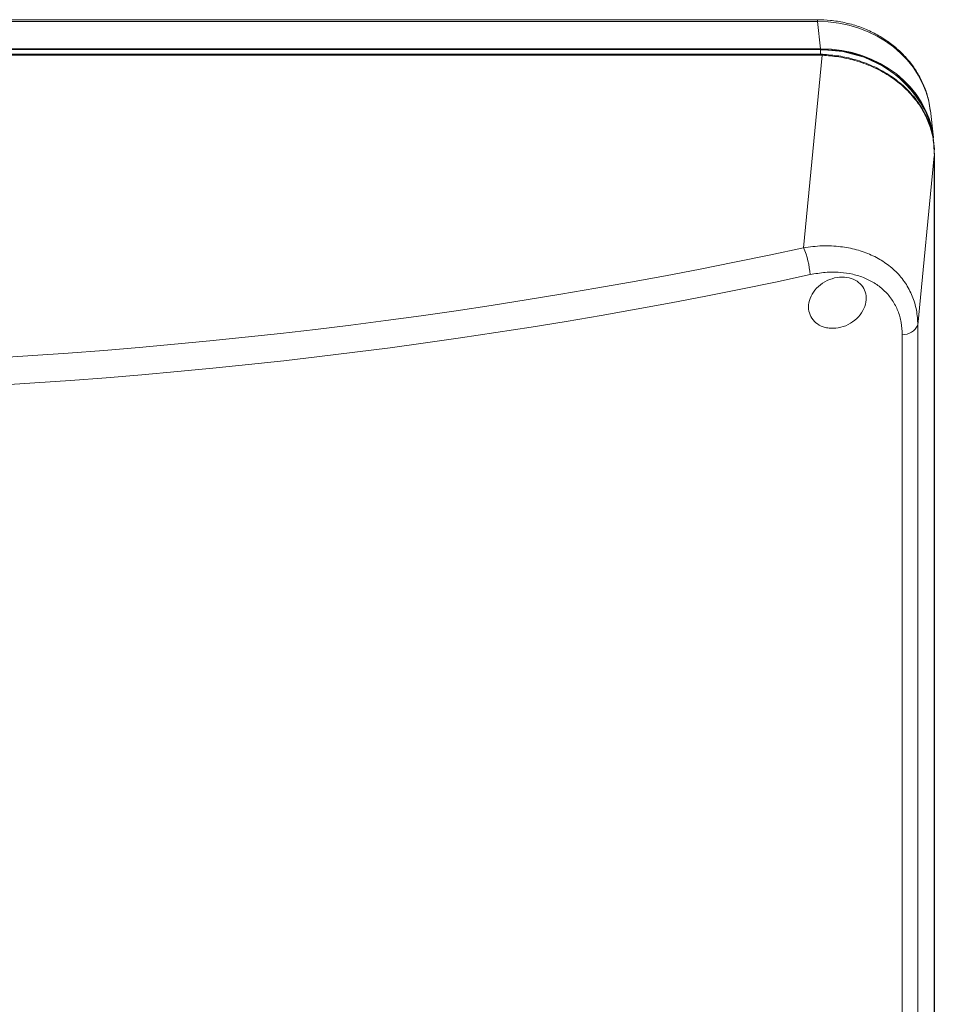
# Model space of a CAD drawing. Units: millimetres. Extents: x -4993 to 1027, y -535 to 3715.
# Drawn here: x 645 to 806, y 3420 to 3594 of the extents above; entities that cross this region are included whole.
import ezdxf

# ---------------------------------------------------------------- set-up
doc = ezdxf.new("R2010")
doc.units = ezdxf.units.MM

msp = doc.modelspace()

# ---------------------------------------------------------------- linework, layer by layer
at = {"color": 7, "linetype": 'Continuous', "lineweight": 18}
for p, q in [((785.33, 3593.57), (384.44, 3593.57)), ((785.33, 3593.27), (384.44, 3593.27)), ((785.9, 3588.46), (785.33, 3593.27)), ((383.87, 3588.46), (785.9, 3588.46)), ((785.89, 3588.32), (584.89, 3588.32)), ((785.89, 3587.49), (785.89, 3588.32)), ((785.9, 3588.19), (785.9, 3588.46)), ((383.89, 3587.49), (785.89, 3587.49)), ((785.89, 3587.33), (383.89, 3587.33)), ((782.9, 3553.49), (786.19, 3587.33)), ((785.89, 3587.49), (785.89, 3587.33)), ((805.77, 3572.81), (805.19, 3577.63)), ((805.88, 3569.62), (802.99, 3539.9)), ((805.89, 3570.83), (805.89, 3570.69)), ((805.89, 3569.97), (805.89, 3569.65)), ((805.89, 3569.65), (805.89, 3246.07))]:
    msp.add_line(p, q, dxfattribs=at)
at = {"color": 1, "linetype": 'Continuous', "lineweight": 18}
for p, q in [((785.33, 3593.27), (785.33, 3593.57)), ((805.88, 3246.07), (805.88, 3569.62)), ((802.99, 3539.9), (802.99, 3245.46)), ((800.25, 3245.58), (800.25, 3538.19))]:
    msp.add_line(p, q, dxfattribs=at)
at = {"color": 7, "linetype": 'Continuous', "lineweight": 18, "flags": 128}
msp.add_lwpolyline([(805.89, 3570.83), (805.5, 3574.24), (804.36, 3577.52), (802.52, 3580.55), (800.03, 3583.2), (797, 3585.37), (793.54, 3586.99), (789.79, 3587.99), (785.89, 3588.32)], dxfattribs=at)
at = {"color": 7, "linetype": 'Continuous', "lineweight": 18}
for centre, radius, start, end in [((786.53, 3568.32), 19.97, 28.2244, 91.8594), ((790.93, 3586.92), 4.76, 173.1791, 175.0578), ((805.8, 3569.97), 0.0854, 345.0864, 359.8936), ((805.65, 3569.65), 0.235, 351.7375, 0.0053), ((767.99, 3547.35), 16.13, 5.0161, 22.3968), ((800.29, 3541.18), 2.99, 269.2186, 334.596)]:
    msp.add_arc(centre, radius, start, end, dxfattribs=at)
for centre, major_axis, ratio, start_param, end_param in [((785.28, 3575.68), (20.01, 0.48), 0.878296, 0.083363, 1.547409), ((785.85, 3570.94), (20.03, 0.22), 0.874844, 0.103681, 1.558386), ((785.89, 3535.62), (0, 51.87), 0.385581, 6.267205, 6.283185), ((785.89, 3536.34), (0, 51), 0.372585, 6.267205, 6.283185), ((804.89, 3765.22), (-1, 196.43), 0.000372, 3.232955, 3.249774), ((584.89, 4025.84), (686, 0), 0.719163, 4.419573, 5.005205), ((584.89, 4022.96), (690, 0), 0.717805, 4.419573, 5.005205)]:
    msp.add_ellipse(centre, major_axis=major_axis, ratio=ratio, start_param=start_param, end_param=end_param, dxfattribs=at)
for points, knots in [([(805.14, 3577.75), (805.08, 3578.25), (804.92, 3579.5), (804.31, 3581.44), (803.37, 3583.52), (802.13, 3585.48), (800.64, 3587.28), (798.9, 3588.9), (796.94, 3590.31), (794.8, 3591.5), (792.51, 3592.44), (790.1, 3593.1), (787.69, 3593.5), (786.09, 3593.55), (785.33, 3593.57)], [0, 0, 0, 0, 0.057966, 0.143322, 0.228755, 0.314374, 0.400258, 0.486435, 0.572912, 0.659658, 0.746642, 0.833824, 0.921168, 1, 1, 1, 1]), ([(805.88, 3569.95), (805.84, 3570.87), (805.75, 3572.7), (805.07, 3575.17), (804, 3577.51), (802.47, 3579.77), (800.45, 3581.9), (797.93, 3583.81), (795.06, 3585.34), (792.08, 3586.42), (789.09, 3587.1), (787.16, 3587.25), (786.19, 3587.33)], [0, 0, 0, 0, 0.095262, 0.190968, 0.2853, 0.379634, 0.487905, 0.596169, 0.704542, 0.812914, 0.906456, 1, 1, 1, 1]), ([(786.21, 3587.48), (787.17, 3587.41), (789.11, 3587.26), (792.09, 3586.58), (795.07, 3585.5), (797.94, 3583.95), (800.46, 3582.03), (802.49, 3579.89), (804.01, 3577.61), (805.08, 3575.24), (805.75, 3572.75), (805.84, 3570.89), (805.89, 3569.97)], [0, 0, 0, 0, 0.0934294, 0.1868581, 0.2951212, 0.4033865, 0.5115803, 0.6197774, 0.7141233, 0.8084638, 0.9044484, 1, 1, 1, 1]), ([(782.9, 3553.49), (784, 3553.63), (786.19, 3553.91), (789.33, 3553.75), (792.23, 3553.2), (794.84, 3552.27), (797.17, 3550.97), (799.21, 3549.32), (800.87, 3547.31), (802.08, 3545.02), (802.84, 3542.53), (802.94, 3540.78), (802.99, 3539.9)], [0, 0, 0, 0, 0.107302, 0.214576, 0.311678, 0.408759, 0.505324, 0.601875, 0.701829, 0.801789, 0.900885, 1, 1, 1, 1]), ([(800.25, 3538.19), (800.21, 3538.92), (800.14, 3540.38), (799.54, 3542.43), (798.56, 3544.29), (797.22, 3545.9), (795.58, 3547.21), (793.69, 3548.2), (791.59, 3548.87), (789.25, 3549.21), (786.71, 3549.23), (784.94, 3548.91), (784.05, 3548.76)], [0, 0, 0, 0, 0.0987524, 0.1974699, 0.2965443, 0.3956097, 0.4915964, 0.5876038, 0.6849865, 0.7824028, 0.8911804, 1, 1, 1, 1]), ([(787.65, 3539.32), (788.25, 3539.34), (789.43, 3539.38), (791.18, 3540.13), (792.63, 3541.29), (793.6, 3542.76), (794, 3544.3), (793.83, 3545.74), (793.15, 3546.96), (792.02, 3547.86), (790.52, 3548.35), (788.79, 3548.34), (787.02, 3547.79), (785.46, 3546.74), (784.33, 3545.36), (783.75, 3543.83), (783.75, 3542.33), (784.28, 3541.03), (785.29, 3540.01), (786.48, 3539.46), (787.33, 3539.36), (787.65, 3539.32)], [0, 0, 0, 0, 0.057329, 0.114662, 0.171602, 0.226543, 0.278898, 0.329382, 0.379494, 0.430768, 0.484223, 0.540011, 0.597271, 0.654396, 0.709811, 0.762813, 0.81385, 0.864131, 0.915041, 0.967684, 1, 1, 1, 1])]:
    msp.add_open_spline(points, degree=3, knots=knots, dxfattribs=at)

doc.saveas('drawing.dxf')
